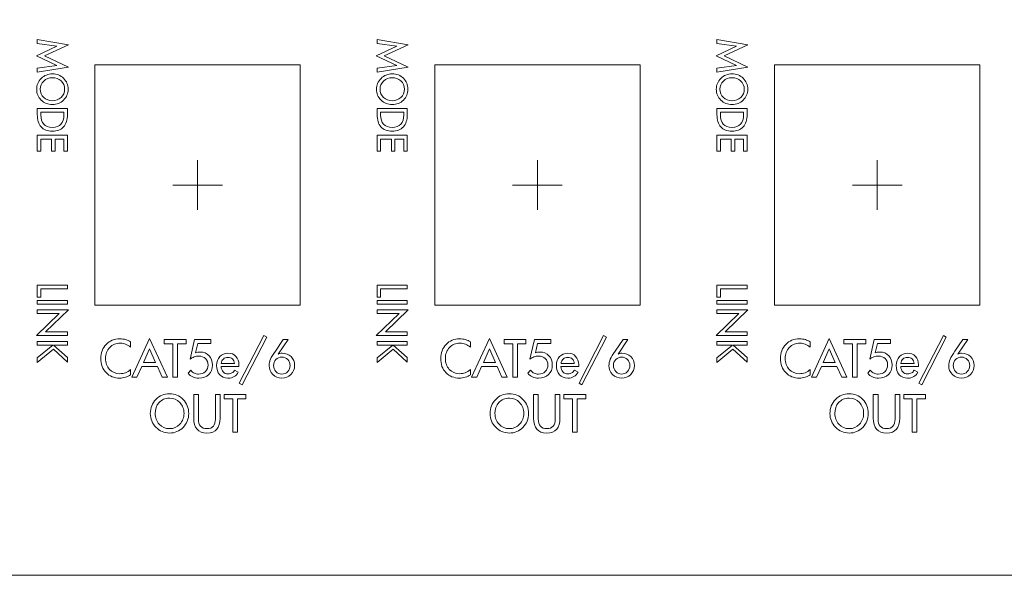
# Model space of a CAD drawing. Units: inches. Extents: x -71 to 367, y -64 to 307.
# Drawn here: x 78 to 148, y 134 to 173 of the extents above; entities that cross this region are included whole.
import ezdxf

# ---------------------------------------------------------------- set-up
doc = ezdxf.new("R2010")
doc.units = ezdxf.units.IN
doc.header["$MEASUREMENT"] = 0
doc.layers.add('面板-POWER', color=7, linetype='Continuous')

# ---------------------------------------------------------------- blocks, each defined once
blk = doc.blocks.new('block 440')
at = {"layer": '面板-POWER', "color": 250, "lineweight": 9, "true_color": 0x221814}
for points in [[(119.536, 150.902), (117.807, 147.537), (117.598, 147.649), (119.328, 151.014), (119.536, 150.902)], [(112.525, 148.065), (112.158, 148.065), (111.819, 148.834), (110.715, 148.834), (110.377, 148.065), (110.01, 148.065), (111.27, 150.803), (112.525, 148.065)], [(113.848, 150.429), (113.245, 150.429), (113.245, 148.065), (112.915, 148.065), (112.915, 150.429), (112.31, 150.429), (112.31, 150.725), (113.848, 150.725), (113.848, 150.429)], [(111.697, 149.116), (111.27, 150.082), (110.842, 149.116), (111.697, 149.116)], [(118.07, 146.548), (117.467, 146.548), (117.467, 144.185), (117.137, 144.185), (117.137, 146.548), (116.532, 146.548), (116.532, 146.844), (118.07, 146.844), (118.07, 146.548)]]:
    blk.add_lwpolyline(points, dxfattribs=at)
for points, knots in [([(109.928, 148.231), (109.827, 148.165), (109.705, 148.112), (109.564, 148.071), (109.423, 148.029), (109.29, 148.009), (109.166, 148.009), (108.767, 148.009), (108.444, 148.137), (108.198, 148.394), (107.952, 148.65), (107.83, 148.985), (107.83, 149.399), (107.83, 149.798), (107.955, 150.129), (108.205, 150.39), (108.455, 150.651), (108.777, 150.782), (109.17, 150.782), (109.324, 150.782), (109.462, 150.764), (109.586, 150.728), (109.709, 150.691), (109.823, 150.635), (109.928, 150.56), (109.928, 150.56), (109.928, 150.189), (109.928, 150.189), (109.813, 150.284), (109.696, 150.354), (109.577, 150.401), (109.458, 150.448), (109.336, 150.472), (109.209, 150.472), (108.901, 150.472), (108.648, 150.371), (108.453, 150.17), (108.258, 149.969), (108.16, 149.712), (108.16, 149.399), (108.16, 149.082), (108.254, 148.822), (108.44, 148.621), (108.627, 148.419), (108.868, 148.319), (109.163, 148.319), (109.305, 148.319), (109.44, 148.343), (109.568, 148.391), (109.695, 148.439), (109.815, 148.512), (109.928, 148.608), (109.928, 148.608), (109.928, 148.231), (109.928, 148.231)], [0, 0, 0, 0, 1, 1, 1, 2, 2, 2, 3, 3, 3, 4, 4, 4, 5, 5, 5, 6, 6, 6, 7, 7, 7, 8, 8, 8, 9, 9, 9, 10, 10, 10, 11, 11, 11, 12, 12, 12, 13, 13, 13, 14, 14, 14, 15, 15, 15, 16, 16, 16, 17, 17, 17, 18, 18, 18, 18]), ([(115.712, 148.934), (115.712, 148.653), (115.624, 148.429), (115.449, 148.261), (115.274, 148.093), (115.038, 148.009), (114.742, 148.009), (114.581, 148.009), (114.44, 148.036), (114.318, 148.092), (114.197, 148.148), (114.087, 148.235), (113.989, 148.355), (113.989, 148.355), (114.17, 148.563), (114.17, 148.563), (114.262, 148.459), (114.349, 148.387), (114.432, 148.349), (114.515, 148.31), (114.615, 148.291), (114.732, 148.291), (114.927, 148.291), (115.086, 148.351), (115.21, 148.47), (115.333, 148.59), (115.395, 148.744), (115.395, 148.934), (115.395, 149.117), (115.335, 149.268), (115.215, 149.387), (115.095, 149.505), (114.941, 149.564), (114.753, 149.564), (114.638, 149.564), (114.525, 149.545), (114.416, 149.507), (114.306, 149.469), (114.212, 149.416), (114.134, 149.349), (114.134, 149.349), (114.442, 150.725), (114.442, 150.725), (114.442, 150.725), (115.602, 150.725), (115.602, 150.725), (115.602, 150.725), (115.602, 150.442), (115.602, 150.442), (115.602, 150.442), (114.672, 150.442), (114.672, 150.442), (114.672, 150.442), (114.52, 149.786), (114.52, 149.786), (114.566, 149.808), (114.615, 149.824), (114.666, 149.833), (114.718, 149.842), (114.776, 149.846), (114.84, 149.846), (115.102, 149.846), (115.313, 149.762), (115.473, 149.592), (115.632, 149.422), (115.712, 149.202), (115.712, 148.934)], [0, 0, 0, 0, 1, 1, 1, 2, 2, 2, 3, 3, 3, 4, 4, 4, 5, 5, 5, 6, 6, 6, 7, 7, 7, 8, 8, 8, 9, 9, 9, 10, 10, 10, 11, 11, 11, 12, 12, 12, 13, 13, 13, 14, 14, 14, 15, 15, 15, 16, 16, 16, 17, 17, 17, 18, 18, 18, 19, 19, 19, 20, 20, 20, 21, 21, 21, 22, 22, 22, 22]), ([(121.507, 148.901), (121.507, 148.653), (121.42, 148.442), (121.247, 148.269), (121.075, 148.095), (120.861, 148.009), (120.607, 148.009), (120.354, 148.009), (120.14, 148.095), (119.968, 148.267), (119.795, 148.439), (119.708, 148.651), (119.708, 148.901), (119.708, 149.044), (119.741, 149.192), (119.806, 149.343), (119.871, 149.494), (119.985, 149.686), (120.149, 149.921), (120.149, 149.921), (120.706, 150.725), (120.706, 150.725), (120.706, 150.725), (121.055, 150.725), (121.055, 150.725), (121.055, 150.725), (120.353, 149.709), (120.353, 149.709), (120.379, 149.727), (120.418, 149.742), (120.471, 149.754), (120.524, 149.766), (120.574, 149.772), (120.621, 149.772), (120.877, 149.772), (121.089, 149.69), (121.256, 149.526), (121.423, 149.362), (121.507, 149.154), (121.507, 148.901)], [0, 0, 0, 0, 1, 1, 1, 2, 2, 2, 3, 3, 3, 4, 4, 4, 5, 5, 5, 6, 6, 6, 7, 7, 7, 8, 8, 8, 9, 9, 9, 10, 10, 10, 11, 11, 11, 12, 12, 12, 13, 13, 13, 13]), ([(117.574, 148.83), (117.574, 148.83), (116.318, 148.83), (116.318, 148.83), (116.331, 148.661), (116.379, 148.533), (116.462, 148.444), (116.545, 148.356), (116.661, 148.312), (116.809, 148.312), (116.922, 148.312), (117.015, 148.334), (117.088, 148.377), (117.162, 148.421), (117.221, 148.489), (117.267, 148.58), (117.267, 148.58), (117.533, 148.439), (117.533, 148.439), (117.457, 148.294), (117.359, 148.186), (117.24, 148.115), (117.12, 148.044), (116.976, 148.009), (116.806, 148.009), (116.559, 148.009), (116.363, 148.089), (116.218, 148.251), (116.074, 148.413), (116.001, 148.63), (116.001, 148.901), (116.001, 149.152), (116.077, 149.36), (116.23, 149.525), (116.382, 149.69), (116.572, 149.772), (116.799, 149.772), (117.031, 149.772), (117.218, 149.697), (117.36, 149.546), (117.503, 149.395), (117.574, 149.195), (117.574, 148.947), (117.574, 148.947), (117.574, 148.83), (117.574, 148.83)], [0, 0, 0, 0, 1, 1, 1, 2, 2, 2, 3, 3, 3, 4, 4, 4, 5, 5, 5, 6, 6, 6, 7, 7, 7, 8, 8, 8, 9, 9, 9, 10, 10, 10, 11, 11, 11, 12, 12, 12, 13, 13, 13, 14, 14, 14, 15, 15, 15, 15]), ([(121.19, 148.901), (121.19, 149.066), (121.133, 149.206), (121.021, 149.319), (120.908, 149.433), (120.771, 149.49), (120.607, 149.49), (120.442, 149.49), (120.304, 149.434), (120.192, 149.323), (120.081, 149.211), (120.025, 149.071), (120.025, 148.901), (120.025, 148.732), (120.082, 148.588), (120.194, 148.469), (120.307, 148.35), (120.444, 148.291), (120.607, 148.291), (120.769, 148.291), (120.907, 148.35), (121.02, 148.469), (121.133, 148.588), (121.19, 148.732), (121.19, 148.901)], [0, 0, 0, 0, 1, 1, 1, 2, 2, 2, 3, 3, 3, 4, 4, 4, 5, 5, 5, 6, 6, 6, 7, 7, 7, 8, 8, 8, 8]), ([(117.261, 149.049), (117.247, 149.186), (117.2, 149.29), (117.121, 149.362), (117.042, 149.433), (116.934, 149.469), (116.799, 149.469), (116.669, 149.469), (116.562, 149.432), (116.478, 149.358), (116.393, 149.284), (116.342, 149.181), (116.325, 149.049), (116.325, 149.049), (117.261, 149.049), (117.261, 149.049)], [0, 0, 0, 0, 1, 1, 1, 2, 2, 2, 3, 3, 3, 4, 4, 4, 5, 5, 5, 5]), ([(114.031, 145.515), (114.031, 145.127), (113.9, 144.798), (113.637, 144.53), (113.375, 144.262), (113.055, 144.128), (112.677, 144.128), (112.301, 144.128), (111.981, 144.263), (111.717, 144.532), (111.453, 144.801), (111.321, 145.129), (111.321, 145.515), (111.321, 145.906), (111.452, 146.235), (111.713, 146.502), (111.974, 146.768), (112.296, 146.901), (112.677, 146.901), (113.058, 146.901), (113.379, 146.768), (113.64, 146.502), (113.9, 146.235), (114.031, 145.906), (114.031, 145.515)], [0, 0, 0, 0, 1, 1, 1, 2, 2, 2, 3, 3, 3, 4, 4, 4, 5, 5, 5, 6, 6, 6, 7, 7, 7, 8, 8, 8, 8]), ([(116.251, 145.184), (116.251, 144.829), (116.174, 144.564), (116.02, 144.39), (115.866, 144.215), (115.633, 144.128), (115.319, 144.128), (115.008, 144.128), (114.774, 144.216), (114.618, 144.393), (114.462, 144.57), (114.384, 144.834), (114.384, 145.184), (114.384, 145.184), (114.384, 146.844), (114.384, 146.844), (114.384, 146.844), (114.716, 146.844), (114.716, 146.844), (114.716, 146.844), (114.716, 145.117), (114.716, 145.117), (114.716, 144.889), (114.766, 144.719), (114.866, 144.607), (114.966, 144.494), (115.117, 144.438), (115.319, 144.438), (115.522, 144.438), (115.673, 144.494), (115.771, 144.605), (115.87, 144.717), (115.919, 144.887), (115.919, 145.117), (115.919, 145.117), (115.919, 146.844), (115.919, 146.844), (115.919, 146.844), (116.251, 146.844), (116.251, 146.844), (116.251, 146.844), (116.251, 145.184), (116.251, 145.184)], [0, 0, 0, 0, 1, 1, 1, 2, 2, 2, 3, 3, 3, 4, 4, 4, 5, 5, 5, 6, 6, 6, 7, 7, 7, 8, 8, 8, 9, 9, 9, 10, 10, 10, 11, 11, 11, 12, 12, 12, 13, 13, 13, 14, 14, 14, 14]), ([(113.7, 145.515), (113.7, 145.816), (113.601, 146.07), (113.404, 146.279), (113.206, 146.487), (112.964, 146.591), (112.677, 146.591), (112.367, 146.591), (112.12, 146.486), (111.936, 146.275), (111.752, 146.064), (111.661, 145.811), (111.661, 145.515), (111.661, 145.214), (111.758, 144.959), (111.953, 144.751), (112.149, 144.542), (112.39, 144.438), (112.677, 144.438), (112.964, 144.438), (113.206, 144.543), (113.404, 144.752), (113.601, 144.96), (113.7, 145.215), (113.7, 145.515)], [0, 0, 0, 0, 1, 1, 1, 2, 2, 2, 3, 3, 3, 4, 4, 4, 5, 5, 5, 6, 6, 6, 7, 7, 7, 8, 8, 8, 8])]:
    blk.add_open_spline(points, degree=3, knots=knots, dxfattribs=at)
blk = doc.blocks.new('block 439')
at = {"layer": '面板-POWER'}
blk.add_blockref('block 440', (0, 0), dxfattribs=at)
blk = doc.blocks.new('block 442')
at = {"layer": '面板-POWER', "color": 250, "lineweight": 9, "true_color": 0x221814}
for points in [[(114.662, 159.899), (114.662, 163.4)], [(116.412, 161.65), (112.912, 161.65)]]:
    blk.add_lwpolyline(points, dxfattribs=at)
blk = doc.blocks.new('block 441')
at = {"layer": '面板-POWER', "color": 250, "lineweight": 9, "true_color": 0x221814}
blk.add_lwpolyline([(121.91, 170.147), (107.414, 170.147), (107.414, 153.152), (121.91, 153.152), (121.91, 170.147)], dxfattribs=at)
at = {"layer": '面板-POWER'}
blk.add_blockref('block 442', (0, 0), dxfattribs=at)
blk = doc.blocks.new('block 444')
at = {"layer": '面板-POWER', "color": 250, "lineweight": 9, "true_color": 0x221814}
for points in [[(103.343, 153.727), (103.343, 154.57), (105.471, 154.57), (105.471, 154.306), (103.586, 154.306), (103.586, 153.727), (103.343, 153.727)], [(103.343, 153.236), (103.343, 153.502), (105.471, 153.502), (105.471, 153.236), (103.343, 153.236)], [(103.281, 151.011), (104.895, 152.565), (103.343, 152.565), (103.343, 152.831), (105.533, 152.831), (103.922, 151.275), (105.471, 151.275), (105.471, 151.011), (103.281, 151.011)], [(103.343, 149.108), (103.343, 149.438), (104.447, 150.336), (103.343, 150.336), (103.343, 150.6), (105.471, 150.6), (105.471, 150.336), (104.48, 150.336), (105.471, 149.458), (105.471, 149.145), (104.475, 150.048), (103.343, 149.108)]]:
    blk.add_lwpolyline(points, dxfattribs=at)
blk = doc.blocks.new('block 443')
at = {"layer": '面板-POWER'}
blk.add_blockref('block 444', (0, 0), dxfattribs=at)
blk = doc.blocks.new('block 446')
at = {"layer": '面板-POWER', "color": 250, "lineweight": 9, "true_color": 0x221814}
for points in [[(103.343, 169.634), (103.343, 169.9), (104.723, 170.102), (103.281, 170.78), (104.723, 171.452), (103.343, 171.654), (103.343, 171.923), (105.533, 171.565), (103.842, 170.775), (105.533, 169.984), (103.343, 169.634)], [(103.343, 164.046), (103.343, 165.164), (105.471, 165.164), (105.471, 164.046), (105.223, 164.046), (105.223, 164.898), (104.602, 164.898), (104.602, 164.046), (104.353, 164.046), (104.353, 164.898), (103.591, 164.898), (103.591, 164.046), (103.343, 164.046)]]:
    blk.add_lwpolyline(points, dxfattribs=at)
for points, knots in [([(104.407, 167.337), (104.097, 167.337), (103.834, 167.442), (103.62, 167.652), (103.405, 167.862), (103.298, 168.118), (103.298, 168.42), (103.298, 168.72), (103.406, 168.976), (103.621, 169.187), (103.837, 169.399), (104.099, 169.504), (104.407, 169.504), (104.721, 169.504), (104.984, 169.4), (105.197, 169.191), (105.41, 168.982), (105.517, 168.725), (105.517, 168.42), (105.517, 168.115), (105.41, 167.858), (105.197, 167.65), (104.984, 167.441), (104.721, 167.337), (104.407, 167.337)], [0, 0, 0, 0, 1, 1, 1, 2, 2, 2, 3, 3, 3, 4, 4, 4, 5, 5, 5, 6, 6, 6, 7, 7, 7, 8, 8, 8, 8]), ([(104.407, 167.601), (104.648, 167.601), (104.852, 167.68), (105.018, 167.838), (105.185, 167.996), (105.269, 168.19), (105.269, 168.42), (105.269, 168.668), (105.184, 168.865), (105.016, 169.012), (104.847, 169.159), (104.644, 169.233), (104.407, 169.233), (104.167, 169.233), (103.963, 169.155), (103.796, 168.999), (103.629, 168.842), (103.546, 168.649), (103.546, 168.42), (103.546, 168.19), (103.63, 167.996), (103.797, 167.838), (103.964, 167.68), (104.167, 167.601), (104.407, 167.601)], [0, 0, 0, 0, 1, 1, 1, 2, 2, 2, 3, 3, 3, 4, 4, 4, 5, 5, 5, 6, 6, 6, 7, 7, 7, 8, 8, 8, 8]), ([(104.404, 165.46), (104.056, 165.46), (103.792, 165.56), (103.613, 165.76), (103.433, 165.961), (103.343, 166.254), (103.343, 166.639), (103.343, 166.639), (103.343, 167.054), (103.343, 167.054), (103.343, 167.054), (105.471, 167.054), (105.471, 167.054), (105.471, 167.054), (105.471, 166.633), (105.471, 166.633), (105.471, 166.255), (105.379, 165.965), (105.194, 165.763), (105.009, 165.561), (104.746, 165.46), (104.404, 165.46)], [0, 0, 0, 0, 1, 1, 1, 2, 2, 2, 3, 3, 3, 4, 4, 4, 5, 5, 5, 6, 6, 6, 7, 7, 7, 7]), ([(104.407, 165.724), (104.672, 165.724), (104.874, 165.799), (105.014, 165.949), (105.153, 166.099), (105.223, 166.316), (105.223, 166.602), (105.223, 166.602), (105.223, 166.788), (105.223, 166.788), (105.223, 166.788), (103.591, 166.788), (103.591, 166.788), (103.591, 166.788), (103.591, 166.622), (103.591, 166.622), (103.591, 166.316), (103.659, 166.091), (103.793, 165.944), (103.928, 165.798), (104.132, 165.724), (104.407, 165.724)], [0, 0, 0, 0, 1, 1, 1, 2, 2, 2, 3, 3, 3, 4, 4, 4, 5, 5, 5, 6, 6, 6, 7, 7, 7, 7])]:
    blk.add_open_spline(points, degree=3, knots=knots, dxfattribs=at)
blk = doc.blocks.new('block 445')
at = {"layer": '面板-POWER'}
blk.add_blockref('block 446', (0, 0), dxfattribs=at)
blk = doc.blocks.new('block 438')
at = {"layer": '面板-POWER'}
for name in ['block 445', 'block 441', 'block 443', 'block 439']:
    blk.add_blockref(name, (0, 0), dxfattribs=at)
blk = doc.blocks.new('block 449')
at = {"layer": '面板-POWER', "color": 250, "lineweight": 9, "true_color": 0x221814}
for points in [[(143.529, 150.902), (141.8, 147.537), (141.591, 147.649), (143.321, 151.014), (143.529, 150.902)], [(136.518, 148.065), (136.151, 148.065), (135.812, 148.834), (134.708, 148.834), (134.37, 148.065), (134.003, 148.065), (135.263, 150.803), (136.518, 148.065)], [(137.841, 150.429), (137.238, 150.429), (137.238, 148.065), (136.908, 148.065), (136.908, 150.429), (136.303, 150.429), (136.303, 150.725), (137.841, 150.725), (137.841, 150.429)], [(135.69, 149.116), (135.263, 150.082), (134.835, 149.116), (135.69, 149.116)], [(142.063, 146.548), (141.46, 146.548), (141.46, 144.185), (141.13, 144.185), (141.13, 146.548), (140.525, 146.548), (140.525, 146.844), (142.063, 146.844), (142.063, 146.548)]]:
    blk.add_lwpolyline(points, dxfattribs=at)
for points, knots in [([(133.921, 148.231), (133.82, 148.165), (133.698, 148.112), (133.557, 148.071), (133.416, 148.029), (133.283, 148.009), (133.159, 148.009), (132.76, 148.009), (132.437, 148.137), (132.191, 148.394), (131.945, 148.65), (131.823, 148.985), (131.823, 149.399), (131.823, 149.798), (131.948, 150.129), (132.198, 150.39), (132.448, 150.651), (132.77, 150.782), (133.163, 150.782), (133.317, 150.782), (133.455, 150.764), (133.579, 150.728), (133.702, 150.691), (133.816, 150.635), (133.921, 150.56), (133.921, 150.56), (133.921, 150.189), (133.921, 150.189), (133.806, 150.284), (133.689, 150.354), (133.57, 150.401), (133.451, 150.448), (133.329, 150.472), (133.202, 150.472), (132.894, 150.472), (132.641, 150.371), (132.446, 150.17), (132.251, 149.969), (132.153, 149.712), (132.153, 149.399), (132.153, 149.082), (132.247, 148.822), (132.433, 148.621), (132.62, 148.419), (132.861, 148.319), (133.156, 148.319), (133.298, 148.319), (133.433, 148.343), (133.561, 148.391), (133.688, 148.439), (133.808, 148.512), (133.921, 148.608), (133.921, 148.608), (133.921, 148.231), (133.921, 148.231)], [0, 0, 0, 0, 1, 1, 1, 2, 2, 2, 3, 3, 3, 4, 4, 4, 5, 5, 5, 6, 6, 6, 7, 7, 7, 8, 8, 8, 9, 9, 9, 10, 10, 10, 11, 11, 11, 12, 12, 12, 13, 13, 13, 14, 14, 14, 15, 15, 15, 16, 16, 16, 17, 17, 17, 18, 18, 18, 18]), ([(139.705, 148.934), (139.705, 148.653), (139.617, 148.429), (139.442, 148.261), (139.267, 148.093), (139.031, 148.009), (138.735, 148.009), (138.574, 148.009), (138.433, 148.036), (138.311, 148.092), (138.19, 148.148), (138.08, 148.235), (137.982, 148.355), (137.982, 148.355), (138.163, 148.563), (138.163, 148.563), (138.255, 148.459), (138.342, 148.387), (138.425, 148.349), (138.508, 148.31), (138.608, 148.291), (138.725, 148.291), (138.92, 148.291), (139.079, 148.351), (139.203, 148.47), (139.326, 148.59), (139.388, 148.744), (139.388, 148.934), (139.388, 149.117), (139.328, 149.268), (139.208, 149.387), (139.088, 149.505), (138.934, 149.564), (138.746, 149.564), (138.631, 149.564), (138.519, 149.545), (138.409, 149.507), (138.299, 149.469), (138.205, 149.416), (138.127, 149.349), (138.127, 149.349), (138.435, 150.725), (138.435, 150.725), (138.435, 150.725), (139.595, 150.725), (139.595, 150.725), (139.595, 150.725), (139.595, 150.442), (139.595, 150.442), (139.595, 150.442), (138.665, 150.442), (138.665, 150.442), (138.665, 150.442), (138.513, 149.786), (138.513, 149.786), (138.559, 149.808), (138.608, 149.824), (138.659, 149.833), (138.711, 149.842), (138.769, 149.846), (138.833, 149.846), (139.095, 149.846), (139.306, 149.762), (139.466, 149.592), (139.625, 149.422), (139.705, 149.202), (139.705, 148.934)], [0, 0, 0, 0, 1, 1, 1, 2, 2, 2, 3, 3, 3, 4, 4, 4, 5, 5, 5, 6, 6, 6, 7, 7, 7, 8, 8, 8, 9, 9, 9, 10, 10, 10, 11, 11, 11, 12, 12, 12, 13, 13, 13, 14, 14, 14, 15, 15, 15, 16, 16, 16, 17, 17, 17, 18, 18, 18, 19, 19, 19, 20, 20, 20, 21, 21, 21, 22, 22, 22, 22]), ([(145.5, 148.901), (145.5, 148.653), (145.413, 148.442), (145.24, 148.269), (145.068, 148.095), (144.854, 148.009), (144.6, 148.009), (144.347, 148.009), (144.133, 148.095), (143.961, 148.267), (143.788, 148.439), (143.701, 148.651), (143.701, 148.901), (143.701, 149.044), (143.734, 149.192), (143.799, 149.343), (143.864, 149.494), (143.978, 149.686), (144.142, 149.921), (144.142, 149.921), (144.699, 150.725), (144.699, 150.725), (144.699, 150.725), (145.048, 150.725), (145.048, 150.725), (145.048, 150.725), (144.346, 149.709), (144.346, 149.709), (144.372, 149.727), (144.412, 149.742), (144.464, 149.754), (144.517, 149.766), (144.567, 149.772), (144.614, 149.772), (144.87, 149.772), (145.082, 149.69), (145.249, 149.526), (145.416, 149.362), (145.5, 149.154), (145.5, 148.901)], [0, 0, 0, 0, 1, 1, 1, 2, 2, 2, 3, 3, 3, 4, 4, 4, 5, 5, 5, 6, 6, 6, 7, 7, 7, 8, 8, 8, 9, 9, 9, 10, 10, 10, 11, 11, 11, 12, 12, 12, 13, 13, 13, 13]), ([(141.567, 148.83), (141.567, 148.83), (140.311, 148.83), (140.311, 148.83), (140.324, 148.661), (140.372, 148.533), (140.455, 148.444), (140.538, 148.356), (140.654, 148.312), (140.802, 148.312), (140.915, 148.312), (141.008, 148.334), (141.081, 148.377), (141.155, 148.421), (141.214, 148.489), (141.26, 148.58), (141.26, 148.58), (141.526, 148.439), (141.526, 148.439), (141.45, 148.294), (141.352, 148.186), (141.233, 148.115), (141.114, 148.044), (140.969, 148.009), (140.799, 148.009), (140.552, 148.009), (140.356, 148.089), (140.211, 148.251), (140.067, 148.413), (139.994, 148.63), (139.994, 148.901), (139.994, 149.152), (140.071, 149.36), (140.223, 149.525), (140.375, 149.69), (140.565, 149.772), (140.792, 149.772), (141.024, 149.772), (141.211, 149.697), (141.353, 149.546), (141.496, 149.395), (141.567, 149.195), (141.567, 148.947), (141.567, 148.947), (141.567, 148.83), (141.567, 148.83)], [0, 0, 0, 0, 1, 1, 1, 2, 2, 2, 3, 3, 3, 4, 4, 4, 5, 5, 5, 6, 6, 6, 7, 7, 7, 8, 8, 8, 9, 9, 9, 10, 10, 10, 11, 11, 11, 12, 12, 12, 13, 13, 13, 14, 14, 14, 15, 15, 15, 15]), ([(145.183, 148.901), (145.183, 149.066), (145.126, 149.206), (145.014, 149.319), (144.901, 149.433), (144.764, 149.49), (144.6, 149.49), (144.435, 149.49), (144.297, 149.434), (144.185, 149.323), (144.074, 149.211), (144.018, 149.071), (144.018, 148.901), (144.018, 148.732), (144.075, 148.588), (144.187, 148.469), (144.3, 148.35), (144.437, 148.291), (144.6, 148.291), (144.762, 148.291), (144.9, 148.35), (145.013, 148.469), (145.126, 148.588), (145.183, 148.732), (145.183, 148.901)], [0, 0, 0, 0, 1, 1, 1, 2, 2, 2, 3, 3, 3, 4, 4, 4, 5, 5, 5, 6, 6, 6, 7, 7, 7, 8, 8, 8, 8]), ([(141.254, 149.049), (141.24, 149.186), (141.193, 149.29), (141.114, 149.362), (141.035, 149.433), (140.927, 149.469), (140.792, 149.469), (140.662, 149.469), (140.555, 149.432), (140.471, 149.358), (140.386, 149.284), (140.335, 149.181), (140.318, 149.049), (140.318, 149.049), (141.254, 149.049), (141.254, 149.049)], [0, 0, 0, 0, 1, 1, 1, 2, 2, 2, 3, 3, 3, 4, 4, 4, 5, 5, 5, 5]), ([(138.024, 145.515), (138.024, 145.127), (137.893, 144.798), (137.63, 144.53), (137.368, 144.262), (137.048, 144.128), (136.67, 144.128), (136.294, 144.128), (135.974, 144.263), (135.71, 144.532), (135.446, 144.801), (135.314, 145.129), (135.314, 145.515), (135.314, 145.906), (135.445, 146.235), (135.706, 146.502), (135.967, 146.768), (136.289, 146.901), (136.67, 146.901), (137.051, 146.901), (137.372, 146.768), (137.633, 146.502), (137.893, 146.235), (138.024, 145.906), (138.024, 145.515)], [0, 0, 0, 0, 1, 1, 1, 2, 2, 2, 3, 3, 3, 4, 4, 4, 5, 5, 5, 6, 6, 6, 7, 7, 7, 8, 8, 8, 8]), ([(140.244, 145.184), (140.244, 144.829), (140.167, 144.564), (140.013, 144.39), (139.86, 144.215), (139.626, 144.128), (139.312, 144.128), (139.001, 144.128), (138.767, 144.216), (138.611, 144.393), (138.455, 144.57), (138.377, 144.834), (138.377, 145.184), (138.377, 145.184), (138.377, 146.844), (138.377, 146.844), (138.377, 146.844), (138.709, 146.844), (138.709, 146.844), (138.709, 146.844), (138.709, 145.117), (138.709, 145.117), (138.709, 144.889), (138.759, 144.719), (138.859, 144.607), (138.959, 144.494), (139.11, 144.438), (139.312, 144.438), (139.516, 144.438), (139.666, 144.494), (139.764, 144.605), (139.863, 144.717), (139.912, 144.887), (139.912, 145.117), (139.912, 145.117), (139.912, 146.844), (139.912, 146.844), (139.912, 146.844), (140.244, 146.844), (140.244, 146.844), (140.244, 146.844), (140.244, 145.184), (140.244, 145.184)], [0, 0, 0, 0, 1, 1, 1, 2, 2, 2, 3, 3, 3, 4, 4, 4, 5, 5, 5, 6, 6, 6, 7, 7, 7, 8, 8, 8, 9, 9, 9, 10, 10, 10, 11, 11, 11, 12, 12, 12, 13, 13, 13, 14, 14, 14, 14]), ([(137.693, 145.515), (137.693, 145.816), (137.594, 146.07), (137.397, 146.279), (137.199, 146.487), (136.957, 146.591), (136.67, 146.591), (136.36, 146.591), (136.113, 146.486), (135.929, 146.275), (135.745, 146.064), (135.654, 145.811), (135.654, 145.515), (135.654, 145.214), (135.751, 144.959), (135.946, 144.751), (136.142, 144.542), (136.383, 144.438), (136.67, 144.438), (136.957, 144.438), (137.199, 144.543), (137.397, 144.752), (137.594, 144.96), (137.693, 145.215), (137.693, 145.515)], [0, 0, 0, 0, 1, 1, 1, 2, 2, 2, 3, 3, 3, 4, 4, 4, 5, 5, 5, 6, 6, 6, 7, 7, 7, 8, 8, 8, 8])]:
    blk.add_open_spline(points, degree=3, knots=knots, dxfattribs=at)
blk = doc.blocks.new('block 448')
at = {"layer": '面板-POWER'}
blk.add_blockref('block 449', (0, 0), dxfattribs=at)
blk = doc.blocks.new('block 451')
at = {"layer": '面板-POWER', "color": 250, "lineweight": 9, "true_color": 0x221814}
for points in [[(138.655, 159.899), (138.655, 163.4)], [(140.405, 161.65), (136.905, 161.65)]]:
    blk.add_lwpolyline(points, dxfattribs=at)
blk = doc.blocks.new('block 450')
at = {"layer": '面板-POWER', "color": 250, "lineweight": 9, "true_color": 0x221814}
blk.add_lwpolyline([(145.903, 170.147), (131.407, 170.147), (131.407, 153.152), (145.903, 153.152), (145.903, 170.147)], dxfattribs=at)
at = {"layer": '面板-POWER'}
blk.add_blockref('block 451', (0, 0), dxfattribs=at)
blk = doc.blocks.new('block 453')
at = {"layer": '面板-POWER', "color": 250, "lineweight": 9, "true_color": 0x221814}
for points in [[(127.336, 153.727), (127.336, 154.57), (129.464, 154.57), (129.464, 154.306), (127.579, 154.306), (127.579, 153.727), (127.336, 153.727)], [(127.336, 153.236), (127.336, 153.502), (129.464, 153.502), (129.464, 153.236), (127.336, 153.236)], [(127.274, 151.011), (128.888, 152.565), (127.336, 152.565), (127.336, 152.831), (129.526, 152.831), (127.915, 151.275), (129.464, 151.275), (129.464, 151.011), (127.274, 151.011)], [(127.336, 149.108), (127.336, 149.438), (128.44, 150.336), (127.336, 150.336), (127.336, 150.6), (129.464, 150.6), (129.464, 150.336), (128.473, 150.336), (129.464, 149.458), (129.464, 149.145), (128.468, 150.048), (127.336, 149.108)]]:
    blk.add_lwpolyline(points, dxfattribs=at)
blk = doc.blocks.new('block 452')
at = {"layer": '面板-POWER'}
blk.add_blockref('block 453', (0, 0), dxfattribs=at)
blk = doc.blocks.new('block 455')
at = {"layer": '面板-POWER', "color": 250, "lineweight": 9, "true_color": 0x221814}
for points in [[(127.336, 169.634), (127.336, 169.9), (128.716, 170.102), (127.274, 170.78), (128.716, 171.452), (127.336, 171.654), (127.336, 171.923), (129.526, 171.565), (127.835, 170.775), (129.526, 169.984), (127.336, 169.634)], [(127.336, 164.046), (127.336, 165.164), (129.464, 165.164), (129.464, 164.046), (129.216, 164.046), (129.216, 164.898), (128.595, 164.898), (128.595, 164.046), (128.347, 164.046), (128.347, 164.898), (127.584, 164.898), (127.584, 164.046), (127.336, 164.046)]]:
    blk.add_lwpolyline(points, dxfattribs=at)
for points, knots in [([(128.4, 167.337), (128.09, 167.337), (127.827, 167.442), (127.613, 167.652), (127.398, 167.862), (127.291, 168.118), (127.291, 168.42), (127.291, 168.72), (127.399, 168.976), (127.614, 169.187), (127.83, 169.399), (128.092, 169.504), (128.4, 169.504), (128.714, 169.504), (128.977, 169.4), (129.19, 169.191), (129.403, 168.982), (129.51, 168.725), (129.51, 168.42), (129.51, 168.115), (129.403, 167.858), (129.19, 167.65), (128.977, 167.441), (128.714, 167.337), (128.4, 167.337)], [0, 0, 0, 0, 1, 1, 1, 2, 2, 2, 3, 3, 3, 4, 4, 4, 5, 5, 5, 6, 6, 6, 7, 7, 7, 8, 8, 8, 8]), ([(128.4, 167.601), (128.641, 167.601), (128.845, 167.68), (129.011, 167.838), (129.178, 167.996), (129.262, 168.19), (129.262, 168.42), (129.262, 168.668), (129.177, 168.865), (129.009, 169.012), (128.84, 169.159), (128.637, 169.233), (128.4, 169.233), (128.16, 169.233), (127.956, 169.155), (127.789, 168.999), (127.622, 168.842), (127.539, 168.649), (127.539, 168.42), (127.539, 168.19), (127.623, 167.996), (127.79, 167.838), (127.957, 167.68), (128.16, 167.601), (128.4, 167.601)], [0, 0, 0, 0, 1, 1, 1, 2, 2, 2, 3, 3, 3, 4, 4, 4, 5, 5, 5, 6, 6, 6, 7, 7, 7, 8, 8, 8, 8]), ([(128.398, 165.46), (128.049, 165.46), (127.785, 165.56), (127.606, 165.76), (127.426, 165.961), (127.336, 166.254), (127.336, 166.639), (127.336, 166.639), (127.336, 167.054), (127.336, 167.054), (127.336, 167.054), (129.464, 167.054), (129.464, 167.054), (129.464, 167.054), (129.464, 166.633), (129.464, 166.633), (129.464, 166.255), (129.372, 165.965), (129.187, 165.763), (129.002, 165.561), (128.739, 165.46), (128.398, 165.46)], [0, 0, 0, 0, 1, 1, 1, 2, 2, 2, 3, 3, 3, 4, 4, 4, 5, 5, 5, 6, 6, 6, 7, 7, 7, 7]), ([(128.4, 165.724), (128.665, 165.724), (128.867, 165.799), (129.007, 165.949), (129.146, 166.099), (129.216, 166.316), (129.216, 166.602), (129.216, 166.602), (129.216, 166.788), (129.216, 166.788), (129.216, 166.788), (127.584, 166.788), (127.584, 166.788), (127.584, 166.788), (127.584, 166.622), (127.584, 166.622), (127.584, 166.316), (127.652, 166.091), (127.786, 165.944), (127.921, 165.798), (128.126, 165.724), (128.4, 165.724)], [0, 0, 0, 0, 1, 1, 1, 2, 2, 2, 3, 3, 3, 4, 4, 4, 5, 5, 5, 6, 6, 6, 7, 7, 7, 7])]:
    blk.add_open_spline(points, degree=3, knots=knots, dxfattribs=at)
blk = doc.blocks.new('block 454')
at = {"layer": '面板-POWER'}
blk.add_blockref('block 455', (0, 0), dxfattribs=at)
blk = doc.blocks.new('block 447')
at = {"layer": '面板-POWER'}
for name in ['block 454', 'block 450', 'block 452', 'block 448']:
    blk.add_blockref(name, (0, 0), dxfattribs=at)
blk = doc.blocks.new('block 458')
at = {"layer": '面板-POWER', "color": 250, "lineweight": 9, "true_color": 0x221814}
for points in [[(95.543, 150.902), (93.813, 147.537), (93.605, 147.649), (95.334, 151.014), (95.543, 150.902)], [(88.532, 148.065), (88.165, 148.065), (87.826, 148.834), (86.721, 148.834), (86.384, 148.065), (86.017, 148.065), (87.276, 150.803), (88.532, 148.065)], [(89.855, 150.429), (89.252, 150.429), (89.252, 148.065), (88.921, 148.065), (88.921, 150.429), (88.317, 150.429), (88.317, 150.725), (89.855, 150.725), (89.855, 150.429)], [(87.703, 149.116), (87.276, 150.082), (86.849, 149.116), (87.703, 149.116)], [(94.077, 146.548), (93.474, 146.548), (93.474, 144.185), (93.143, 144.185), (93.143, 146.548), (92.539, 146.548), (92.539, 146.844), (94.077, 146.844), (94.077, 146.548)]]:
    blk.add_lwpolyline(points, dxfattribs=at)
for points, knots in [([(85.934, 148.231), (85.833, 148.165), (85.712, 148.112), (85.571, 148.071), (85.43, 148.029), (85.297, 148.009), (85.173, 148.009), (84.773, 148.009), (84.451, 148.137), (84.205, 148.394), (83.959, 148.65), (83.836, 148.985), (83.836, 149.399), (83.836, 149.798), (83.961, 150.129), (84.212, 150.39), (84.462, 150.651), (84.784, 150.782), (85.176, 150.782), (85.33, 150.782), (85.469, 150.764), (85.592, 150.728), (85.716, 150.691), (85.83, 150.635), (85.934, 150.56), (85.934, 150.56), (85.934, 150.189), (85.934, 150.189), (85.819, 150.284), (85.703, 150.354), (85.584, 150.401), (85.465, 150.448), (85.342, 150.472), (85.216, 150.472), (84.907, 150.472), (84.655, 150.371), (84.46, 150.17), (84.265, 149.969), (84.167, 149.712), (84.167, 149.399), (84.167, 149.082), (84.26, 148.822), (84.447, 148.621), (84.633, 148.419), (84.874, 148.319), (85.169, 148.319), (85.312, 148.319), (85.447, 148.343), (85.574, 148.391), (85.702, 148.439), (85.822, 148.512), (85.934, 148.608), (85.934, 148.608), (85.934, 148.231), (85.934, 148.231)], [0, 0, 0, 0, 1, 1, 1, 2, 2, 2, 3, 3, 3, 4, 4, 4, 5, 5, 5, 6, 6, 6, 7, 7, 7, 8, 8, 8, 9, 9, 9, 10, 10, 10, 11, 11, 11, 12, 12, 12, 13, 13, 13, 14, 14, 14, 15, 15, 15, 16, 16, 16, 17, 17, 17, 18, 18, 18, 18]), ([(91.719, 148.934), (91.719, 148.653), (91.631, 148.429), (91.456, 148.261), (91.281, 148.093), (91.045, 148.009), (90.749, 148.009), (90.588, 148.009), (90.447, 148.036), (90.325, 148.092), (90.203, 148.148), (90.094, 148.235), (89.996, 148.355), (89.996, 148.355), (90.177, 148.563), (90.177, 148.563), (90.269, 148.459), (90.356, 148.387), (90.439, 148.349), (90.521, 148.31), (90.621, 148.291), (90.738, 148.291), (90.934, 148.291), (91.093, 148.351), (91.216, 148.47), (91.34, 148.59), (91.402, 148.744), (91.402, 148.934), (91.402, 149.117), (91.342, 149.268), (91.222, 149.387), (91.102, 149.505), (90.947, 149.564), (90.759, 149.564), (90.644, 149.564), (90.532, 149.545), (90.422, 149.507), (90.313, 149.469), (90.219, 149.416), (90.141, 149.349), (90.141, 149.349), (90.449, 150.725), (90.449, 150.725), (90.449, 150.725), (91.608, 150.725), (91.608, 150.725), (91.608, 150.725), (91.608, 150.442), (91.608, 150.442), (91.608, 150.442), (90.678, 150.442), (90.678, 150.442), (90.678, 150.442), (90.527, 149.786), (90.527, 149.786), (90.573, 149.808), (90.621, 149.824), (90.673, 149.833), (90.725, 149.842), (90.783, 149.846), (90.847, 149.846), (91.109, 149.846), (91.319, 149.762), (91.479, 149.592), (91.639, 149.422), (91.719, 149.202), (91.719, 148.934)], [0, 0, 0, 0, 1, 1, 1, 2, 2, 2, 3, 3, 3, 4, 4, 4, 5, 5, 5, 6, 6, 6, 7, 7, 7, 8, 8, 8, 9, 9, 9, 10, 10, 10, 11, 11, 11, 12, 12, 12, 13, 13, 13, 14, 14, 14, 15, 15, 15, 16, 16, 16, 17, 17, 17, 18, 18, 18, 19, 19, 19, 20, 20, 20, 21, 21, 21, 22, 22, 22, 22]), ([(97.513, 148.901), (97.513, 148.653), (97.427, 148.442), (97.254, 148.269), (97.081, 148.095), (96.868, 148.009), (96.614, 148.009), (96.36, 148.009), (96.147, 148.095), (95.974, 148.267), (95.801, 148.439), (95.715, 148.651), (95.715, 148.901), (95.715, 149.044), (95.747, 149.192), (95.812, 149.343), (95.877, 149.494), (95.992, 149.686), (96.156, 149.921), (96.156, 149.921), (96.712, 150.725), (96.712, 150.725), (96.712, 150.725), (97.062, 150.725), (97.062, 150.725), (97.062, 150.725), (96.359, 149.709), (96.359, 149.709), (96.386, 149.727), (96.425, 149.742), (96.478, 149.754), (96.531, 149.766), (96.581, 149.772), (96.628, 149.772), (96.884, 149.772), (97.096, 149.69), (97.263, 149.526), (97.43, 149.362), (97.513, 149.154), (97.513, 148.901)], [0, 0, 0, 0, 1, 1, 1, 2, 2, 2, 3, 3, 3, 4, 4, 4, 5, 5, 5, 6, 6, 6, 7, 7, 7, 8, 8, 8, 9, 9, 9, 10, 10, 10, 11, 11, 11, 12, 12, 12, 13, 13, 13, 13]), ([(93.581, 148.83), (93.581, 148.83), (92.325, 148.83), (92.325, 148.83), (92.338, 148.661), (92.386, 148.533), (92.469, 148.444), (92.552, 148.356), (92.668, 148.312), (92.816, 148.312), (92.928, 148.312), (93.021, 148.334), (93.095, 148.377), (93.168, 148.421), (93.228, 148.489), (93.274, 148.58), (93.274, 148.58), (93.539, 148.439), (93.539, 148.439), (93.464, 148.294), (93.366, 148.186), (93.247, 148.115), (93.127, 148.044), (92.982, 148.009), (92.812, 148.009), (92.566, 148.009), (92.37, 148.089), (92.225, 148.251), (92.08, 148.413), (92.008, 148.63), (92.008, 148.901), (92.008, 149.152), (92.084, 149.36), (92.236, 149.525), (92.388, 149.69), (92.578, 149.772), (92.806, 149.772), (93.038, 149.772), (93.225, 149.697), (93.367, 149.546), (93.51, 149.395), (93.581, 149.195), (93.581, 148.947), (93.581, 148.947), (93.581, 148.83), (93.581, 148.83)], [0, 0, 0, 0, 1, 1, 1, 2, 2, 2, 3, 3, 3, 4, 4, 4, 5, 5, 5, 6, 6, 6, 7, 7, 7, 8, 8, 8, 9, 9, 9, 10, 10, 10, 11, 11, 11, 12, 12, 12, 13, 13, 13, 14, 14, 14, 15, 15, 15, 15]), ([(97.196, 148.901), (97.196, 149.066), (97.14, 149.206), (97.027, 149.319), (96.915, 149.433), (96.777, 149.49), (96.614, 149.49), (96.449, 149.49), (96.31, 149.434), (96.199, 149.323), (96.088, 149.211), (96.032, 149.071), (96.032, 148.901), (96.032, 148.732), (96.088, 148.588), (96.201, 148.469), (96.313, 148.35), (96.451, 148.291), (96.614, 148.291), (96.776, 148.291), (96.913, 148.35), (97.027, 148.469), (97.14, 148.588), (97.196, 148.732), (97.196, 148.901)], [0, 0, 0, 0, 1, 1, 1, 2, 2, 2, 3, 3, 3, 4, 4, 4, 5, 5, 5, 6, 6, 6, 7, 7, 7, 8, 8, 8, 8]), ([(93.267, 149.049), (93.253, 149.186), (93.207, 149.29), (93.128, 149.362), (93.048, 149.433), (92.941, 149.469), (92.806, 149.469), (92.676, 149.469), (92.569, 149.432), (92.484, 149.358), (92.4, 149.284), (92.349, 149.181), (92.332, 149.049), (92.332, 149.049), (93.267, 149.049), (93.267, 149.049)], [0, 0, 0, 0, 1, 1, 1, 2, 2, 2, 3, 3, 3, 4, 4, 4, 5, 5, 5, 5]), ([(90.037, 145.515), (90.037, 145.127), (89.906, 144.798), (89.644, 144.53), (89.381, 144.262), (89.061, 144.128), (88.683, 144.128), (88.308, 144.128), (87.988, 144.263), (87.724, 144.532), (87.46, 144.801), (87.328, 145.129), (87.328, 145.515), (87.328, 145.906), (87.458, 146.235), (87.72, 146.502), (87.981, 146.768), (88.302, 146.901), (88.683, 146.901), (89.065, 146.901), (89.386, 146.768), (89.646, 146.502), (89.907, 146.235), (90.037, 145.906), (90.037, 145.515)], [0, 0, 0, 0, 1, 1, 1, 2, 2, 2, 3, 3, 3, 4, 4, 4, 5, 5, 5, 6, 6, 6, 7, 7, 7, 8, 8, 8, 8]), ([(92.258, 145.184), (92.258, 144.829), (92.181, 144.564), (92.027, 144.39), (91.873, 144.215), (91.639, 144.128), (91.326, 144.128), (91.015, 144.128), (90.781, 144.216), (90.625, 144.393), (90.469, 144.57), (90.391, 144.834), (90.391, 145.184), (90.391, 145.184), (90.391, 146.844), (90.391, 146.844), (90.391, 146.844), (90.723, 146.844), (90.723, 146.844), (90.723, 146.844), (90.723, 145.117), (90.723, 145.117), (90.723, 144.889), (90.773, 144.719), (90.873, 144.607), (90.973, 144.494), (91.124, 144.438), (91.326, 144.438), (91.529, 144.438), (91.68, 144.494), (91.778, 144.605), (91.876, 144.717), (91.925, 144.887), (91.925, 145.117), (91.925, 145.117), (91.925, 146.844), (91.925, 146.844), (91.925, 146.844), (92.258, 146.844), (92.258, 146.844), (92.258, 146.844), (92.258, 145.184), (92.258, 145.184)], [0, 0, 0, 0, 1, 1, 1, 2, 2, 2, 3, 3, 3, 4, 4, 4, 5, 5, 5, 6, 6, 6, 7, 7, 7, 8, 8, 8, 9, 9, 9, 10, 10, 10, 11, 11, 11, 12, 12, 12, 13, 13, 13, 14, 14, 14, 14]), ([(89.707, 145.515), (89.707, 145.816), (89.608, 146.07), (89.41, 146.279), (89.213, 146.487), (88.971, 146.591), (88.683, 146.591), (88.373, 146.591), (88.127, 146.486), (87.943, 146.275), (87.759, 146.064), (87.667, 145.811), (87.667, 145.515), (87.667, 145.214), (87.765, 144.959), (87.96, 144.751), (88.155, 144.542), (88.396, 144.438), (88.683, 144.438), (88.971, 144.438), (89.213, 144.543), (89.41, 144.752), (89.608, 144.96), (89.707, 145.215), (89.707, 145.515)], [0, 0, 0, 0, 1, 1, 1, 2, 2, 2, 3, 3, 3, 4, 4, 4, 5, 5, 5, 6, 6, 6, 7, 7, 7, 8, 8, 8, 8])]:
    blk.add_open_spline(points, degree=3, knots=knots, dxfattribs=at)
blk = doc.blocks.new('block 457')
at = {"layer": '面板-POWER'}
blk.add_blockref('block 458', (0, 0), dxfattribs=at)
blk = doc.blocks.new('block 460')
at = {"layer": '面板-POWER', "color": 250, "lineweight": 9, "true_color": 0x221814}
for points in [[(90.669, 159.899), (90.669, 163.4)], [(92.419, 161.65), (88.918, 161.65)]]:
    blk.add_lwpolyline(points, dxfattribs=at)
blk = doc.blocks.new('block 459')
at = {"layer": '面板-POWER', "color": 250, "lineweight": 9, "true_color": 0x221814}
blk.add_lwpolyline([(97.916, 170.147), (83.421, 170.147), (83.421, 153.152), (97.916, 153.152), (97.916, 170.147)], dxfattribs=at)
at = {"layer": '面板-POWER'}
blk.add_blockref('block 460', (0, 0), dxfattribs=at)
blk = doc.blocks.new('block 462')
at = {"layer": '面板-POWER', "color": 250, "lineweight": 9, "true_color": 0x221814}
for points in [[(79.35, 153.727), (79.35, 154.57), (81.478, 154.57), (81.478, 154.306), (79.593, 154.306), (79.593, 153.727), (79.35, 153.727)], [(79.35, 153.236), (79.35, 153.502), (81.478, 153.502), (81.478, 153.236), (79.35, 153.236)], [(79.288, 151.011), (80.902, 152.565), (79.35, 152.565), (79.35, 152.831), (81.54, 152.831), (79.929, 151.275), (81.478, 151.275), (81.478, 151.011), (79.288, 151.011)], [(79.35, 149.108), (79.35, 149.438), (80.454, 150.336), (79.35, 150.336), (79.35, 150.6), (81.478, 150.6), (81.478, 150.336), (80.487, 150.336), (81.478, 149.458), (81.478, 149.145), (80.481, 150.048), (79.35, 149.108)]]:
    blk.add_lwpolyline(points, dxfattribs=at)
blk = doc.blocks.new('block 461')
at = {"layer": '面板-POWER'}
blk.add_blockref('block 462', (0, 0), dxfattribs=at)
blk = doc.blocks.new('block 464')
at = {"layer": '面板-POWER', "color": 250, "lineweight": 9, "true_color": 0x221814}
for points in [[(79.35, 169.634), (79.35, 169.9), (80.729, 170.102), (79.288, 170.78), (80.729, 171.452), (79.35, 171.654), (79.35, 171.923), (81.54, 171.565), (79.849, 170.775), (81.54, 169.984), (79.35, 169.634)], [(79.35, 164.046), (79.35, 165.164), (81.478, 165.164), (81.478, 164.046), (81.23, 164.046), (81.23, 164.898), (80.608, 164.898), (80.608, 164.046), (80.36, 164.046), (80.36, 164.898), (79.598, 164.898), (79.598, 164.046), (79.35, 164.046)]]:
    blk.add_lwpolyline(points, dxfattribs=at)
for points, knots in [([(80.414, 167.337), (80.103, 167.337), (79.841, 167.442), (79.626, 167.652), (79.412, 167.862), (79.305, 168.118), (79.305, 168.42), (79.305, 168.72), (79.412, 168.976), (79.628, 169.187), (79.843, 169.399), (80.105, 169.504), (80.414, 169.504), (80.727, 169.504), (80.99, 169.4), (81.203, 169.191), (81.417, 168.982), (81.523, 168.725), (81.523, 168.42), (81.523, 168.115), (81.417, 167.858), (81.203, 167.65), (80.99, 167.441), (80.727, 167.337), (80.414, 167.337)], [0, 0, 0, 0, 1, 1, 1, 2, 2, 2, 3, 3, 3, 4, 4, 4, 5, 5, 5, 6, 6, 6, 7, 7, 7, 8, 8, 8, 8]), ([(80.414, 167.601), (80.655, 167.601), (80.858, 167.68), (81.025, 167.838), (81.192, 167.996), (81.275, 168.19), (81.275, 168.42), (81.275, 168.668), (81.191, 168.865), (81.022, 169.012), (80.854, 169.159), (80.651, 169.233), (80.414, 169.233), (80.173, 169.233), (79.969, 169.155), (79.803, 168.999), (79.636, 168.842), (79.553, 168.649), (79.553, 168.42), (79.553, 168.19), (79.636, 167.996), (79.803, 167.838), (79.971, 167.68), (80.174, 167.601), (80.414, 167.601)], [0, 0, 0, 0, 1, 1, 1, 2, 2, 2, 3, 3, 3, 4, 4, 4, 5, 5, 5, 6, 6, 6, 7, 7, 7, 8, 8, 8, 8]), ([(80.411, 165.46), (80.063, 165.46), (79.799, 165.56), (79.619, 165.76), (79.44, 165.961), (79.35, 166.254), (79.35, 166.639), (79.35, 166.639), (79.35, 167.054), (79.35, 167.054), (79.35, 167.054), (81.478, 167.054), (81.478, 167.054), (81.478, 167.054), (81.478, 166.633), (81.478, 166.633), (81.478, 166.255), (81.385, 165.965), (81.201, 165.763), (81.016, 165.561), (80.753, 165.46), (80.411, 165.46)], [0, 0, 0, 0, 1, 1, 1, 2, 2, 2, 3, 3, 3, 4, 4, 4, 5, 5, 5, 6, 6, 6, 7, 7, 7, 7]), ([(80.414, 165.724), (80.678, 165.724), (80.881, 165.799), (81.02, 165.949), (81.16, 166.099), (81.23, 166.316), (81.23, 166.602), (81.23, 166.602), (81.23, 166.788), (81.23, 166.788), (81.23, 166.788), (79.598, 166.788), (79.598, 166.788), (79.598, 166.788), (79.598, 166.622), (79.598, 166.622), (79.598, 166.316), (79.665, 166.091), (79.8, 165.944), (79.934, 165.798), (80.139, 165.724), (80.414, 165.724)], [0, 0, 0, 0, 1, 1, 1, 2, 2, 2, 3, 3, 3, 4, 4, 4, 5, 5, 5, 6, 6, 6, 7, 7, 7, 7])]:
    blk.add_open_spline(points, degree=3, knots=knots, dxfattribs=at)
blk = doc.blocks.new('block 463')
at = {"layer": '面板-POWER'}
blk.add_blockref('block 464', (0, 0), dxfattribs=at)
blk = doc.blocks.new('block 456')
at = {"layer": '面板-POWER'}
for name in ['block 463', 'block 459', 'block 461', 'block 457']:
    blk.add_blockref(name, (0, 0), dxfattribs=at)

msp = doc.modelspace()

# ---------------------------------------------------------------- linework, layer by layer
at = {"layer": '面板-POWER', "color": 250, "lineweight": 9, "true_color": 0x221814}
msp.add_lwpolyline([(-68.6, 307.073), (365.4, 307.073), (365.4, 134.073), (-68.6, 134.073), (-68.6, 307.073)], dxfattribs=at)

# ---------------------------------------------------------------- block references
at = {"layer": '面板-POWER'}
for name in ['block 456', 'block 438', 'block 447']:
    msp.add_blockref(name, (0, 0), dxfattribs=at)

doc.saveas('drawing.dxf')
